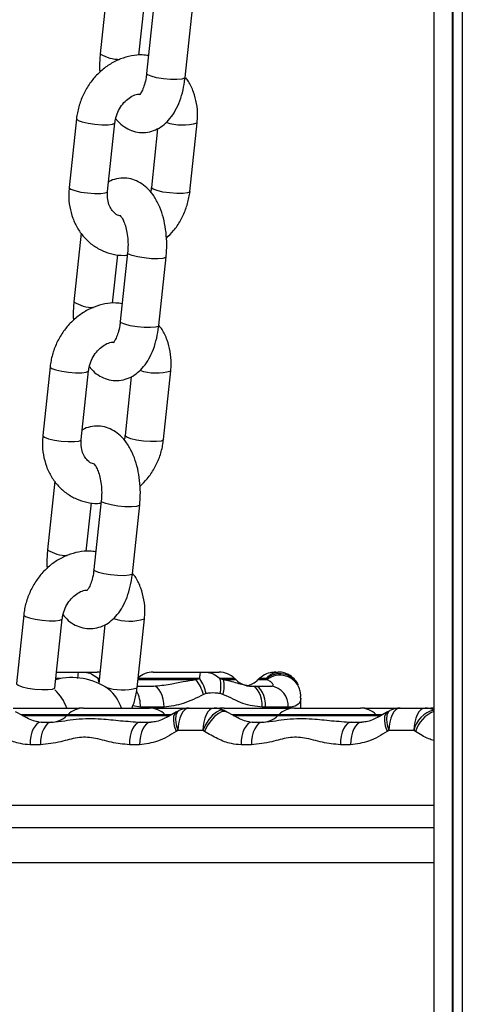
# Model space of a CAD drawing. Units: millimetres. Extents: x 369 to 11387, y 260 to 17235.
# Drawn here: x 3246 to 3309, y 16147 to 16287 of the extents above; entities that cross this region are included whole.
import ezdxf

# ---------------------------------------------------------------- set-up
doc = ezdxf.new("R2010")
doc.units = ezdxf.units.MM
doc.header["$LTSCALE"] = 100

msp = doc.modelspace()

# ---------------------------------------------------------------- linework, layer by layer
at = {"color": 7, "linetype": 'Continuous', "lineweight": 25}
for p, q in [((3304.49, 17224.68), (3304.49, 15736.68)), ((3307.1, 17224.68), (3307.1, 15736.68)), ((3307.19, 17224.68), (3307.19, 15736.68)), ((3308.5, 17224.68), (3308.5, 15736.68)), ((3308.52, 17224.68), (3308.52, 15736.68)), ((3258.08, 16291.48), (3257.04, 16281.7)), ((3262.55, 16281.49), (3263.28, 16288.41)), ((3264.68, 16288.67), (3263.64, 16278.89)), ((3269.11, 16278.31), (3270.15, 16288.09)), ((3253.66, 16272.47), (3252.62, 16262.69)), ((3258.09, 16262.11), (3259.13, 16271.89)), ((3269.79, 16262.11), (3270.82, 16271.89)), ((3265.2, 16271.05), (3264.32, 16262.69)), ((3254.33, 16256.22), (3253.29, 16246.44)), ((3258.8, 16246.23), (3259.54, 16253.14)), ((3260.93, 16253.41), (3259.9, 16243.63)), ((3265.36, 16243.05), (3266.4, 16252.83)), ((3249.92, 16237.21), (3248.88, 16227.43)), ((3254.35, 16226.85), (3255.39, 16236.63)), ((3266.04, 16226.85), (3267.08, 16236.63)), ((3261.46, 16235.78), (3260.57, 16227.43)), ((3250.58, 16220.96), (3249.55, 16211.18)), ((3257.19, 16218.15), (3256.15, 16208.37)), ((3255.05, 16210.97), (3255.79, 16217.88)), ((3261.62, 16207.79), (3262.66, 16217.57)), ((3246.17, 16201.95), (3245.13, 16192.17)), ((3250.6, 16191.58), (3251.64, 16201.37)), ((3262.29, 16191.58), (3263.33, 16201.37)), ((3257.71, 16200.52), (3256.82, 16192.19)), ((3250.83, 16193.8), (3256.61, 16193.8)), ((3264.58, 16193.8), (3273.93, 16193.8)), ((3270.62, 16192.74), (3271.19, 16192.87)), ((3274.06, 16192.87), (3274.58, 16192.74)), ((3276.32, 16192.74), (3276.19, 16192.87)), ((3279.51, 16192.73), (3279.47, 16192.68)), ((3279.51, 16192.73), (3279.58, 16192.8)), ((3279.52, 16192.74), (3279.51, 16192.73)), ((3279.67, 16192.87), (3279.52, 16192.74)), ((3279.6, 16192.82), (3279.52, 16192.74)), ((3279.52, 16192.74), (3280.76, 16192.74)), ((3279.92, 16193.08), (3279.57, 16192.79)), ((3279.91, 16193.09), (3279.67, 16192.87)), ((3280.65, 16192.87), (3279.67, 16192.87)), ((3280.76, 16192.74), (3280.65, 16192.87)), ((3281.99, 16193.8), (3282.36, 16193.8)), ((3262.31, 16191.8), (3264.61, 16191.8)), ((3278.58, 16191.8), (3279.06, 16191.8)), ((3279.06, 16191.8), (3281.3, 16191.8)), ((3272.1, 16190.74), (3271.71, 16190.62)), ((3274.48, 16190.62), (3274.09, 16190.74)), ((3285.56, 16188.68), (3285.56, 16190.16)), ((3244.68, 16188.68), (3247.02, 16188.68)), ((3247.02, 16188.68), (3254.03, 16188.68)), ((3254.68, 16188.68), (3257.02, 16188.68)), ((3257.02, 16188.68), (3264.03, 16188.68)), ((3266.11, 16188.8), (3262.76, 16188.8)), ((3264.68, 16188.68), (3267.02, 16188.68)), ((3264.68, 16188.68), (3264.68, 16188.68)), ((3267.02, 16188.68), (3269.68, 16188.68)), ((3269.68, 16188.68), (3273.23, 16188.68)), ((3273.23, 16188.68), (3274.03, 16188.68)), ((3274.68, 16188.68), (3277.02, 16188.68)), ((3277.02, 16188.68), (3284.03, 16188.68)), ((3280.56, 16188.8), (3280.08, 16188.8)), ((3283.76, 16188.8), (3280.56, 16188.8)), ((3284.68, 16188.68), (3287.02, 16188.68)), ((3287.02, 16188.68), (3294.03, 16188.68)), ((3294.68, 16188.68), (3297.02, 16188.68)), ((3294.68, 16188.68), (3294.68, 16188.68)), ((3297.02, 16188.68), (3299.68, 16188.68)), ((3299.68, 16188.68), (3303.23, 16188.68)), ((3303.23, 16188.68), (3304.03, 16188.68)), ((3252.42, 16187.74), (3252.29, 16187.62)), ((3266.42, 16187.62), (3266.29, 16187.74)), ((3266.62, 16187.43), (3266.42, 16187.62)), ((3268.24, 16188.31), (3267.74, 16188.07)), ((3275.02, 16188.13), (3274.67, 16188.32)), ((3282.42, 16187.74), (3282.29, 16187.62)), ((3296.42, 16187.62), (3296.29, 16187.74)), ((3296.62, 16187.43), (3296.42, 16187.62)), ((3298.24, 16188.31), (3297.74, 16188.07)), ((3248.27, 16186.72), (3248.66, 16186.68)), ((3248.66, 16186.68), (3250.13, 16186.68)), ((3262.78, 16186.68), (3264.24, 16186.68)), ((3278.27, 16186.72), (3278.66, 16186.68)), ((3278.66, 16186.68), (3280.13, 16186.68)), ((3292.78, 16186.68), (3294.24, 16186.68)), ((3268.08, 16185.48), (3267.84, 16185.35)), ((3271.63, 16185.48), (3268.08, 16185.48)), ((3271.87, 16185.35), (3271.63, 16185.48)), ((3298.08, 16185.48), (3297.84, 16185.35)), ((3301.63, 16185.48), (3298.08, 16185.48)), ((3301.87, 16185.35), (3301.63, 16185.48)), ((3248.53, 16183.48), (3247.06, 16183.48)), ((3262.64, 16183.48), (3261.18, 16183.48)), ((3278.53, 16183.48), (3277.06, 16183.48)), ((3292.64, 16183.48), (3291.18, 16183.48)), ((3304.49, 16171.68), (3169.97, 16171.68))]:
    msp.add_line(p, q, dxfattribs=at)
at = {"color": 8, "linetype": 'Continuous', "lineweight": 25}
for p, q in [((3251.36, 16192.87), (3250.73, 16192.87)), ((3256.9, 16192.87), (3256.74, 16192.87)), ((3262.41, 16192.74), (3270.62, 16192.74)), ((3271.19, 16192.87), (3262.43, 16192.87)), ((3276.19, 16192.87), (3274.06, 16192.87)), ((3274.58, 16192.74), (3276.32, 16192.74)), ((3262.76, 16188.8), (3261.68, 16189.02)), ((3280.56, 16188.68), (3280.56, 16188.8)), ((3252.42, 16187.74), (3245.74, 16187.74)), ((3245.96, 16187.62), (3252.29, 16187.62)), ((3252.29, 16187.62), (3266.42, 16187.62)), ((3266.29, 16187.74), (3252.42, 16187.74)), ((3267.12, 16187.74), (3266.29, 16187.74)), ((3266.42, 16187.62), (3266.9, 16187.62)), ((3282.42, 16187.74), (3275.74, 16187.74)), ((3275.96, 16187.62), (3282.29, 16187.62)), ((3282.29, 16187.62), (3296.42, 16187.62)), ((3296.29, 16187.74), (3282.42, 16187.74)), ((3297.12, 16187.74), (3296.29, 16187.74)), ((3296.42, 16187.62), (3296.9, 16187.62)), ((3169.23, 16174.88), (3304.49, 16174.88)), ((3304.49, 16166.68), (3170.75, 16166.68))]:
    msp.add_line(p, q, dxfattribs=at)
at = {"color": 8, "linetype": 'Continuous', "lineweight": 25, "flags": 128}
for points in [[(3269.11, 16278.31), (3269.04, 16278.22), (3268.64, 16278.09), (3267.94, 16278.03), (3267.02, 16278.05), (3266.02, 16278.15), (3265.06, 16278.3), (3264.28, 16278.5), (3263.79, 16278.71), (3263.64, 16278.89)], [(3253.66, 16272.47), (3253.67, 16272.44), (3253.9, 16272.23), (3254.48, 16272.02), (3255.31, 16271.84), (3256.29, 16271.69), (3257.28, 16271.62), (3258.16, 16271.62), (3258.8, 16271.69), (3259.11, 16271.84), (3259.13, 16271.89)], [(3252.62, 16262.69), (3252.63, 16262.65), (3252.86, 16262.45), (3253.44, 16262.24), (3254.27, 16262.05), (3255.25, 16261.91), (3256.24, 16261.84), (3257.12, 16261.84), (3257.76, 16261.91), (3258.07, 16262.05), (3258.09, 16262.11)], [(3269.79, 16262.11), (3269.76, 16262.05), (3269.45, 16261.91), (3268.81, 16261.84), (3267.94, 16261.84), (3266.94, 16261.91), (3265.96, 16262.05), (3265.13, 16262.24), (3264.56, 16262.45), (3264.32, 16262.65), (3264.32, 16262.69)], [(3266.4, 16252.83), (3266.34, 16252.74), (3265.93, 16252.61), (3265.23, 16252.55), (3264.31, 16252.57), (3263.31, 16252.67), (3262.35, 16252.82), (3261.58, 16253.02), (3261.08, 16253.23), (3260.93, 16253.41)], [(3265.36, 16243.05), (3265.3, 16242.95), (3264.9, 16242.83), (3264.19, 16242.77), (3263.27, 16242.79), (3262.27, 16242.88), (3261.31, 16243.04), (3260.54, 16243.24), (3260.04, 16243.45), (3259.9, 16243.63)], [(3249.92, 16237.21), (3249.92, 16237.17), (3250.16, 16236.97), (3250.73, 16236.76), (3251.56, 16236.57), (3252.54, 16236.43), (3253.54, 16236.36), (3254.41, 16236.36), (3255.05, 16236.43), (3255.36, 16236.57), (3255.39, 16236.63)], [(3248.88, 16227.43), (3248.88, 16227.39), (3249.12, 16227.19), (3249.69, 16226.98), (3250.52, 16226.79), (3251.5, 16226.65), (3252.5, 16226.57), (3253.37, 16226.57), (3254.01, 16226.65), (3254.32, 16226.79), (3254.35, 16226.85)], [(3266.04, 16226.85), (3266.01, 16226.79), (3265.7, 16226.65), (3265.06, 16226.57), (3264.19, 16226.57), (3263.19, 16226.65), (3262.21, 16226.79), (3261.38, 16226.98), (3260.81, 16227.19), (3260.57, 16227.39), (3260.57, 16227.43)], [(3262.66, 16217.57), (3262.59, 16217.47), (3262.19, 16217.35), (3261.48, 16217.29), (3260.56, 16217.31), (3259.56, 16217.4), (3258.6, 16217.56), (3257.83, 16217.75), (3257.33, 16217.96), (3257.19, 16218.15)], [(3261.62, 16207.79), (3261.55, 16207.69), (3261.15, 16207.57), (3260.44, 16207.51), (3259.52, 16207.53), (3258.52, 16207.62), (3257.57, 16207.78), (3256.79, 16207.97), (3256.29, 16208.18), (3256.15, 16208.37)], [(3246.17, 16201.95), (3246.17, 16201.91), (3246.41, 16201.71), (3246.98, 16201.5), (3247.81, 16201.31), (3248.79, 16201.17), (3249.79, 16201.09), (3250.66, 16201.09), (3251.3, 16201.17), (3251.61, 16201.31), (3251.64, 16201.36)], [(3245.13, 16192.17), (3245.13, 16192.13), (3245.37, 16191.93), (3245.94, 16191.72), (3246.77, 16191.53), (3247.75, 16191.39), (3248.75, 16191.31), (3249.62, 16191.31), (3250.26, 16191.39), (3250.58, 16191.53), (3250.6, 16191.58)], [(3267.88, 16188.15), (3267.66, 16187.94), (3267.47, 16187.5), (3267.44, 16186.88), (3267.57, 16186.15), (3267.84, 16185.35)], [(3268.23, 16188.33), (3267.98, 16188.13), (3267.78, 16187.67), (3267.73, 16187.05), (3267.83, 16186.29), (3268.08, 16185.48)], [(3274.68, 16188.33), (3274.53, 16188.39), (3274.08, 16188.37), (3273.55, 16188.13), (3273.01, 16187.67), (3272.47, 16187.05), (3272, 16186.29), (3271.63, 16185.48)], [(3275.02, 16188.15), (3274.84, 16188.22), (3274.38, 16188.19), (3273.85, 16187.94), (3273.29, 16187.5), (3272.75, 16186.88), (3272.26, 16186.15), (3271.87, 16185.35)], [(3297.88, 16188.15), (3297.66, 16187.94), (3297.47, 16187.5), (3297.44, 16186.88), (3297.57, 16186.15), (3297.84, 16185.35)], [(3298.23, 16188.33), (3297.99, 16188.13), (3297.78, 16187.67), (3297.73, 16187.05), (3297.83, 16186.29), (3298.08, 16185.48)]]:
    msp.add_lwpolyline(points, dxfattribs=at)
at = {"color": 7, "linetype": 'Continuous', "lineweight": 25, "flags": 128}
for points in [[(3256.99, 16193.78), (3256.92, 16193.79), (3256.61, 16193.8)], [(3266.11, 16188.8), (3266.08, 16189.39), (3265.99, 16189.95), (3265.85, 16190.47), (3265.67, 16190.92), (3265.44, 16191.3), (3265.18, 16191.58), (3264.9, 16191.75), (3264.61, 16191.8)], [(3280.08, 16188.8), (3280.05, 16189.39), (3279.97, 16189.95), (3279.83, 16190.47), (3279.64, 16190.92), (3279.41, 16191.3), (3279.16, 16191.58), (3278.87, 16191.75), (3278.58, 16191.8)], [(3280.56, 16188.8), (3280.53, 16189.39), (3280.45, 16189.95), (3280.31, 16190.47), (3280.12, 16190.92), (3279.89, 16191.3), (3279.63, 16191.58), (3279.35, 16191.75), (3279.06, 16191.8)], [(3254.35, 16188.66), (3254.34, 16188.66), (3254.03, 16188.68)], [(3264.68, 16188.68), (3264.36, 16188.66), (3264.35, 16188.66)], [(3269.68, 16188.68), (3269.36, 16188.62), (3269.06, 16188.43), (3268.79, 16188.14), (3268.54, 16187.74), (3268.35, 16187.26), (3268.2, 16186.7), (3268.11, 16186.1), (3268.08, 16185.48)], [(3273.23, 16188.68), (3272.92, 16188.62), (3272.62, 16188.43), (3272.34, 16188.14), (3272.1, 16187.74), (3271.9, 16187.26), (3271.75, 16186.7), (3271.66, 16186.1), (3271.63, 16185.48)], [(3274.35, 16188.66), (3274.34, 16188.66), (3274.03, 16188.68)], [(3284.35, 16188.66), (3284.34, 16188.66), (3284.03, 16188.68)], [(3294.68, 16188.68), (3294.36, 16188.66), (3294.35, 16188.66)], [(3299.68, 16188.68), (3299.36, 16188.62), (3299.06, 16188.43), (3298.79, 16188.14), (3298.54, 16187.74), (3298.35, 16187.26), (3298.2, 16186.7), (3298.11, 16186.1), (3298.08, 16185.48)], [(3303.23, 16188.68), (3302.92, 16188.62), (3302.62, 16188.43), (3302.34, 16188.14), (3302.1, 16187.74), (3301.9, 16187.26), (3301.75, 16186.7), (3301.66, 16186.1), (3301.63, 16185.48)], [(3304.35, 16188.66), (3304.34, 16188.66), (3304.03, 16188.68)], [(3248.66, 16186.68), (3248.35, 16186.62), (3248.05, 16186.43), (3247.77, 16186.14), (3247.53, 16185.74), (3247.33, 16185.26), (3247.19, 16184.7), (3247.09, 16184.1), (3247.06, 16183.48)], [(3250.13, 16186.68), (3249.82, 16186.62), (3249.52, 16186.43), (3249.24, 16186.14), (3249, 16185.74), (3248.8, 16185.26), (3248.65, 16184.7), (3248.56, 16184.1), (3248.53, 16183.48)], [(3262.78, 16186.68), (3262.46, 16186.62), (3262.16, 16186.43), (3261.89, 16186.14), (3261.65, 16185.74), (3261.45, 16185.26), (3261.3, 16184.7), (3261.21, 16184.1), (3261.18, 16183.48)], [(3264.24, 16186.68), (3263.93, 16186.62), (3263.63, 16186.43), (3263.35, 16186.14), (3263.11, 16185.74), (3262.91, 16185.26), (3262.76, 16184.7), (3262.67, 16184.1), (3262.64, 16183.48)], [(3278.66, 16186.68), (3278.35, 16186.62), (3278.05, 16186.43), (3277.77, 16186.14), (3277.53, 16185.74), (3277.33, 16185.26), (3277.19, 16184.7), (3277.09, 16184.1), (3277.06, 16183.48)], [(3280.13, 16186.68), (3279.82, 16186.62), (3279.52, 16186.43), (3279.24, 16186.14), (3279, 16185.74), (3278.8, 16185.26), (3278.65, 16184.7), (3278.56, 16184.1), (3278.53, 16183.48)], [(3292.78, 16186.68), (3292.46, 16186.62), (3292.16, 16186.43), (3291.89, 16186.14), (3291.65, 16185.74), (3291.45, 16185.26), (3291.3, 16184.7), (3291.21, 16184.1), (3291.18, 16183.48)], [(3294.24, 16186.68), (3293.93, 16186.62), (3293.63, 16186.43), (3293.35, 16186.14), (3293.11, 16185.74), (3292.91, 16185.26), (3292.76, 16184.7), (3292.67, 16184.1), (3292.64, 16183.48)]]:
    msp.add_lwpolyline(points, dxfattribs=at)
at = {"color": 8, "linetype": 'Continuous', "lineweight": 25}
for centre, radius, start, end in [((3259.81, 16286.11), 5.21, 237.9097, 270.4381), ((3268.73, 16278.86), 7.28, 251.4194, 286.7496), ((3256.06, 16250.85), 5.21, 237.9121, 270.4351), ((3264.98, 16243.6), 7.28, 251.4203, 286.7487), ((3252.31, 16215.59), 5.21, 237.9144, 270.4334), ((3261.23, 16208.33), 7.28, 251.4153, 286.7529), ((3254.61, 16192.12), 2.26, 7.4263, 19.18), ((3282.57, 16190.61), 2.96, 28.3226, 130.4441), ((3260.18, 16198.58), 7.31, 250.7977, 286.7806), ((3258.28, 16188.97), 4.48, 357.8611, 28.4022), ((3305.34, 16184.71), 3.79, 103.0183, 168.2239), ((3306.13, 16184.08), 4.45, 111.6757, 163.3796)]:
    msp.add_arc(centre, radius, start, end, dxfattribs=at)
at = {"color": 7, "linetype": 'Continuous', "lineweight": 25}
for centre, radius, start, end in [((3253.04, 16184.02), 9, 54.7356, 104.9637), ((3264.58, 16190.6), 3.2, 90, 132.0392), ((3266.25, 16189.15), 5.66, 15.0344, 39.3738), ((3266.74, 16189.7), 5.45, 10.9991, 35.4338), ((3273.93, 16190.6), 3.2, 45, 90), ((3269.97, 16191.75), 4.24, 346.3394, 15.3025), ((3270.68, 16191.86), 3.99, 341.9429, 12.7804), ((3278.58, 16195), 3.2, 225, 270), ((3282.59, 16190.37), 2.99, 20.4718, 127.754), ((3254.45, 16186.84), 5.91, 18.1547, 50.128), ((3277.25, 16195), 3.2, 281.6612, 313.5556), ((3281, 16189.05), 2.77, 354.9022, 83.7744), ((3246.51, 16186.77), 6.07, 18.3405, 47.8035), ((3254.68, 16185.48), 3.2, 90, 135), ((3264.03, 16185.48), 3.2, 45, 90), ((3269.68, 16185.48), 3.2, 90, 116.8809), ((3273.23, 16185.48), 3.2, 63.1191, 90), ((3274.68, 16185.48), 3.2, 90, 103.0793), ((3284.68, 16185.48), 3.2, 90, 135), ((3294.03, 16185.48), 3.2, 45, 90), ((3299.68, 16185.48), 3.2, 90, 116.8809), ((3303.23, 16185.48), 3.2, 66.9028, 90), ((3304.68, 16185.48), 3.2, 93.4574, 103.0793), ((3250.03, 16189.88), 3.2, 270, 315), ((3280.03, 16189.88), 3.2, 270, 315)]:
    msp.add_arc(centre, radius, start, end, dxfattribs=at)
for points, knots in [([(3263.91, 16281.44), (3263.62, 16281.48), (3262.81, 16281.59), (3261.46, 16281.44), (3259.92, 16281.01), (3258.46, 16280.28), (3257.11, 16279.28), (3255.93, 16278.05), (3254.95, 16276.61), (3254.22, 16275.02), (3253.82, 16273.62), (3253.7, 16272.76), (3253.66, 16272.47)], [0, 0, 0, 0, 0.061771, 0.168902, 0.276713, 0.385591, 0.495637, 0.606722, 0.718626, 0.831144, 0.94413, 1, 1, 1, 1]), ([(3257.04, 16281.7), (3257.02, 16281.4), (3256.94, 16280.53), (3256.91, 16279.64), (3256.98, 16279.07), (3256.98, 16279.07)], [0, 0, 0, 0, 0.349367, 0.99878, 1, 1, 1, 1]), ([(3259.25, 16272.48), (3259.41, 16272.28), (3259.84, 16271.75), (3260.69, 16271.13), (3261.76, 16270.65), (3262.91, 16270.46), (3264.08, 16270.57), (3265.18, 16270.97), (3266.15, 16271.62), (3267.01, 16272.5), (3267.76, 16273.62), (3268.38, 16274.98), (3268.84, 16276.5), (3269.04, 16277.65), (3269.1, 16278.25), (3269.11, 16278.31)], [0, 0, 0, 0, 0.054221, 0.136969, 0.21516, 0.291398, 0.372348, 0.450455, 0.528927, 0.611586, 0.701197, 0.797567, 0.896479, 0.989086, 1, 1, 1, 1]), ([(3263.64, 16278.89), (3263.62, 16278.7), (3263.55, 16278.14), (3263.35, 16277.29), (3263.04, 16276.5), (3262.76, 16276.02), (3262.59, 16275.87), (3262.63, 16275.89), (3262.63, 16275.9)], [0, 0, 0, 0, 0.1156544, 0.337861, 0.5534612, 0.7596635, 0.9595844, 1, 1, 1, 1]), ([(3270.82, 16271.89), (3270.85, 16272.23), (3270.92, 16273.15), (3270.79, 16274.64), (3270.34, 16276.27), (3269.8, 16277.51), (3269.32, 16278.11), (3269.19, 16278.29)], [0, 0, 0, 0, 0.147849, 0.399006, 0.650408, 0.900417, 1, 1, 1, 1]), ([(3259.13, 16271.89), (3259.16, 16272.05), (3259.22, 16272.56), (3259.51, 16273.42), (3260.05, 16274.37), (3260.76, 16275.15), (3261.55, 16275.69), (3262.21, 16275.97), (3262.55, 16275.98), (3262.65, 16275.99)], [0, 0, 0, 0, 0.077563, 0.247484, 0.417278, 0.586453, 0.755676, 0.926868, 1, 1, 1, 1]), ([(3266.4, 16252.83), (3266.43, 16253.13), (3266.51, 16254), (3266.5, 16255.46), (3266.31, 16257.16), (3265.93, 16258.79), (3265.36, 16260.32), (3264.62, 16261.63), (3263.73, 16262.66), (3262.75, 16263.4), (3261.69, 16263.87), (3260.53, 16264.08), (3259.38, 16263.95), (3258.59, 16263.72), (3258.26, 16263.5), (3258.24, 16263.49)], [0, 0, 0, 0, 0.050077, 0.143161, 0.236665, 0.331225, 0.42802, 0.528233, 0.61472, 0.694373, 0.769641, 0.843026, 0.920951, 0.996136, 1, 1, 1, 1]), ([(3252.62, 16262.69), (3252.6, 16262.35), (3252.53, 16261.43), (3252.66, 16259.94), (3253.1, 16258.3), (3253.82, 16256.79), (3254.81, 16255.48), (3256.01, 16254.42), (3257.38, 16253.64), (3258.87, 16253.18), (3260.06, 16253), (3260.74, 16253.07), (3260.9, 16253.09)], [0, 0, 0, 0, 0.067749, 0.182834, 0.298033, 0.412598, 0.526018, 0.637965, 0.748443, 0.85784, 0.966698, 1, 1, 1, 1]), ([(3259.97, 16258.64), (3259.86, 16258.66), (3259.5, 16258.72), (3259.03, 16259.07), (3258.52, 16259.68), (3258.18, 16260.49), (3258.04, 16261.33), (3258.08, 16261.9), (3258.09, 16262.11)], [0, 0, 0, 0, 0.088795, 0.319622, 0.512996, 0.694993, 0.888509, 1, 1, 1, 1]), ([(3264.32, 16262.69), (3264.3, 16262.53), (3264.28, 16262.32), (3264.21, 16262.11), (3264.19, 16262.06)], [0, 0, 0, 0, 0.7523692, 1, 1, 1, 1]), ([(3266.46, 16255.5), (3266.81, 16255.84), (3267.57, 16256.58), (3268.49, 16257.97), (3269.23, 16259.56), (3269.63, 16260.96), (3269.75, 16261.82), (3269.79, 16262.11)], [0, 0, 0, 0, 0.196359, 0.425031, 0.654951, 0.885841, 1, 1, 1, 1]), ([(3259.92, 16258.64), (3259.91, 16258.64), (3259.87, 16258.66), (3260.03, 16258.54), (3260.28, 16258.13), (3260.57, 16257.44), (3260.82, 16256.54), (3260.97, 16255.45), (3261.01, 16254.37), (3260.96, 16253.7), (3260.93, 16253.41)], [0, 0, 0, 0, 0.019725, 0.155398, 0.287999, 0.426014, 0.572138, 0.725186, 0.882549, 1, 1, 1, 1]), ([(3260.17, 16246.17), (3259.87, 16246.21), (3259.06, 16246.33), (3257.71, 16246.17), (3256.17, 16245.75), (3254.71, 16245.02), (3253.37, 16244.02), (3252.18, 16242.79), (3251.2, 16241.35), (3250.47, 16239.76), (3250.07, 16238.35), (3249.95, 16237.49), (3249.92, 16237.21)], [0, 0, 0, 0, 0.061775, 0.168902, 0.276712, 0.385595, 0.495637, 0.606724, 0.718626, 0.831144, 0.944132, 1, 1, 1, 1]), ([(3253.29, 16246.44), (3253.27, 16246.13), (3253.2, 16245.27), (3253.17, 16244.37), (3253.23, 16243.81), (3253.23, 16243.81)], [0, 0, 0, 0, 0.349367, 0.998776, 1, 1, 1, 1]), ([(3259.9, 16243.63), (3259.87, 16243.44), (3259.8, 16242.87), (3259.6, 16242.03), (3259.29, 16241.24), (3259.02, 16240.76), (3258.84, 16240.61), (3258.88, 16240.63), (3258.88, 16240.64)], [0, 0, 0, 0, 0.115653, 0.337865, 0.553457, 0.75967, 0.959584, 1, 1, 1, 1]), ([(3255.5, 16237.22), (3255.67, 16237.01), (3256.09, 16236.49), (3256.95, 16235.87), (3258.01, 16235.39), (3259.16, 16235.2), (3260.33, 16235.31), (3261.43, 16235.71), (3262.4, 16236.36), (3263.26, 16237.24), (3264.01, 16238.36), (3264.64, 16239.71), (3265.09, 16241.24), (3265.29, 16242.39), (3265.36, 16242.99), (3265.36, 16243.05)], [0, 0, 0, 0, 0.054219, 0.136965, 0.215161, 0.291397, 0.372347, 0.450454, 0.528928, 0.611585, 0.701193, 0.797568, 0.896479, 0.989086, 1, 1, 1, 1]), ([(3267.08, 16236.63), (3267.1, 16236.97), (3267.17, 16237.89), (3267.04, 16239.38), (3266.6, 16241.01), (3266.05, 16242.25), (3265.57, 16242.85), (3265.44, 16243.02)], [0, 0, 0, 0, 0.147858, 0.399009, 0.650407, 0.900417, 1, 1, 1, 1]), ([(3255.39, 16236.63), (3255.41, 16236.79), (3255.48, 16237.3), (3255.76, 16238.16), (3256.3, 16239.11), (3257.01, 16239.89), (3257.8, 16240.43), (3258.46, 16240.7), (3258.8, 16240.72), (3258.9, 16240.73)], [0, 0, 0, 0, 0.077561, 0.247482, 0.417281, 0.586455, 0.755687, 0.926874, 1, 1, 1, 1]), ([(3262.66, 16217.57), (3262.68, 16217.87), (3262.76, 16218.74), (3262.75, 16220.2), (3262.56, 16221.9), (3262.18, 16223.53), (3261.61, 16225.06), (3260.87, 16226.36), (3259.98, 16227.4), (3259.01, 16228.14), (3257.94, 16228.61), (3256.78, 16228.82), (3255.63, 16228.69), (3254.84, 16228.46), (3254.51, 16228.23), (3254.49, 16228.22)], [0, 0, 0, 0, 0.0500776, 0.143162, 0.2366648, 0.3312255, 0.4280216, 0.5282322, 0.6147208, 0.6943743, 0.7696434, 0.8430275, 0.9209527, 0.9961377, 1, 1, 1, 1]), ([(3248.88, 16227.43), (3248.85, 16227.09), (3248.78, 16226.17), (3248.91, 16224.68), (3249.35, 16223.04), (3250.07, 16221.53), (3251.06, 16220.22), (3252.26, 16219.16), (3253.64, 16218.38), (3255.12, 16217.92), (3256.32, 16217.74), (3256.99, 16217.81), (3257.15, 16217.83)], [0, 0, 0, 0, 0.067747, 0.182835, 0.298034, 0.412595, 0.526018, 0.637965, 0.748445, 0.857842, 0.966694, 1, 1, 1, 1]), ([(3256.22, 16223.38), (3256.12, 16223.4), (3255.75, 16223.46), (3255.28, 16223.81), (3254.77, 16224.42), (3254.43, 16225.22), (3254.29, 16226.07), (3254.33, 16226.64), (3254.35, 16226.85)], [0, 0, 0, 0, 0.088797, 0.319615, 0.512994, 0.694993, 0.888498, 1, 1, 1, 1]), ([(3260.57, 16227.43), (3260.55, 16227.27), (3260.53, 16227.05), (3260.46, 16226.84), (3260.44, 16226.79)], [0, 0, 0, 0, 0.7523453, 1, 1, 1, 1]), ([(3262.71, 16220.23), (3263.07, 16220.58), (3263.82, 16221.32), (3264.75, 16222.71), (3265.49, 16224.29), (3265.89, 16225.7), (3266, 16226.56), (3266.04, 16226.85)], [0, 0, 0, 0, 0.1963556, 0.4250193, 0.6549427, 0.8858338, 1, 1, 1, 1]), ([(3256.17, 16223.37), (3256.17, 16223.38), (3256.13, 16223.4), (3256.28, 16223.27), (3256.53, 16222.86), (3256.83, 16222.18), (3257.07, 16221.27), (3257.23, 16220.19), (3257.27, 16219.11), (3257.21, 16218.44), (3257.19, 16218.15)], [0, 0, 0, 0, 0.019733, 0.155398, 0.288002, 0.426015, 0.572144, 0.725186, 0.882544, 1, 1, 1, 1]), ([(3256.42, 16210.91), (3256.12, 16210.95), (3255.32, 16211.07), (3253.96, 16210.91), (3252.43, 16210.48), (3250.96, 16209.75), (3249.62, 16208.76), (3248.44, 16207.53), (3247.46, 16206.09), (3246.72, 16204.5), (3246.32, 16203.09), (3246.21, 16202.23), (3246.17, 16201.95)], [0, 0, 0, 0, 0.061774, 0.168905, 0.276716, 0.385594, 0.49564, 0.606724, 0.718629, 0.831145, 0.944132, 1, 1, 1, 1]), ([(3249.55, 16211.18), (3249.52, 16210.87), (3249.45, 16210.01), (3249.42, 16209.11), (3249.48, 16208.55), (3249.48, 16208.55)], [0, 0, 0, 0, 0.349379, 0.998776, 1, 1, 1, 1]), ([(3256.15, 16208.37), (3256.12, 16208.18), (3256.05, 16207.61), (3255.85, 16206.77), (3255.55, 16205.98), (3255.27, 16205.5), (3255.09, 16205.35), (3255.13, 16205.37), (3255.14, 16205.37)], [0, 0, 0, 0, 0.115655, 0.33787, 0.553457, 0.759671, 0.959584, 1, 1, 1, 1]), ([(3251.75, 16201.96), (3251.92, 16201.75), (3252.34, 16201.23), (3253.2, 16200.61), (3254.26, 16200.13), (3255.42, 16199.93), (3256.58, 16200.04), (3257.68, 16200.45), (3258.66, 16201.1), (3259.52, 16201.98), (3260.27, 16203.09), (3260.89, 16204.45), (3261.34, 16205.98), (3261.54, 16207.12), (3261.61, 16207.72), (3261.62, 16207.79)], [0, 0, 0, 0, 0.054218, 0.136967, 0.215162, 0.291398, 0.372351, 0.450457, 0.528929, 0.611587, 0.701196, 0.797569, 0.896479, 0.989086, 1, 1, 1, 1]), ([(3263.33, 16201.37), (3263.36, 16201.71), (3263.43, 16202.62), (3263.3, 16204.11), (3262.85, 16205.75), (3262.3, 16206.99), (3261.83, 16207.59), (3261.69, 16207.76)], [0, 0, 0, 0, 0.14785, 0.399009, 0.65041, 0.900422, 1, 1, 1, 1]), ([(3251.64, 16201.37), (3251.66, 16201.53), (3251.73, 16202.03), (3252.01, 16202.9), (3252.56, 16203.85), (3253.26, 16204.63), (3254.05, 16205.17), (3254.71, 16205.44), (3255.05, 16205.46), (3255.15, 16205.46)], [0, 0, 0, 0, 0.07756, 0.24748, 0.417279, 0.58645, 0.755682, 0.926861, 1, 1, 1, 1]), ([(3253.86, 16192.87), (3253.89, 16193.1), (3253.93, 16193.57), (3253.96, 16193.76), (3254.07, 16193.8), (3254.15, 16193.8), (3254.25, 16193.8), (3254.36, 16193.8), (3254.57, 16193.8), (3255.07, 16193.78), (3255.81, 16193.59), (3256.43, 16193.18), (3256.71, 16192.9), (3256.74, 16192.87)], [0, 0, 0, 0, 0.1968446, 0.3933763, 0.4376141, 0.473048, 0.4932027, 0.5134951, 0.537945, 0.5975441, 0.7821568, 0.9744639, 1, 1, 1, 1]), ([(3264.61, 16191.8), (3265.4, 16191.88), (3266.81, 16192.01), (3268.82, 16192.47), (3270.02, 16192.65), (3270.62, 16192.74)], [0, 0, 0, 0, 0.390999, 0.694639, 1, 1, 1, 1]), ([(3271.19, 16192.87), (3271.21, 16193.1), (3271.25, 16193.57), (3271.28, 16193.76), (3271.39, 16193.8), (3271.47, 16193.8), (3271.57, 16193.8), (3271.68, 16193.8), (3271.89, 16193.8), (3272.39, 16193.78), (3273.14, 16193.59), (3273.75, 16193.18), (3274.03, 16192.9), (3274.06, 16192.87)], [0, 0, 0, 0, 0.196844, 0.393373, 0.437613, 0.473047, 0.493208, 0.513501, 0.53793, 0.597539, 0.78215, 0.974464, 1, 1, 1, 1]), ([(3274.58, 16192.74), (3274.62, 16192.73), (3275.4, 16192.6), (3276.69, 16192.14), (3277.95, 16191.92), (3278.58, 16191.8)], [0, 0, 0, 0, 0.02667, 0.512173, 1, 1, 1, 1]), ([(3281.99, 16193.8), (3281.72, 16193.78), (3281.09, 16193.74), (3280.28, 16193.39), (3279.84, 16193.01), (3279.67, 16192.87)], [0, 0, 0, 0, 0.315726, 0.74649, 1, 1, 1, 1]), ([(3280.65, 16192.87), (3280.86, 16193.1), (3281.19, 16193.47), (3281.8, 16193.75), (3282.16, 16193.78), (3282.36, 16193.8)], [0, 0, 0, 0, 0.4302058, 0.6842491, 1, 1, 1, 1]), ([(3281.3, 16191.8), (3281.39, 16191.81), (3281.6, 16191.84), (3281.64, 16191.98), (3281.56, 16192.19), (3281.25, 16192.48), (3280.92, 16192.65), (3280.76, 16192.74)], [0, 0, 0, 0, 0.138359, 0.310677, 0.390206, 0.691596, 1, 1, 1, 1]), ([(3285.18, 16191.97), (3285.17, 16192.02), (3285.05, 16192.35), (3284.63, 16192.88), (3283.94, 16193.42), (3283.2, 16193.72), (3282.65, 16193.81), (3282.38, 16193.8), (3282.32, 16193.8)], [0, 0, 0, 0, 0.038741, 0.288244, 0.549987, 0.753137, 0.946697, 1, 1, 1, 1]), ([(3261.52, 16188.68), (3261.58, 16188.8), (3261.89, 16189.45), (3262.13, 16190.44), (3262.25, 16191.3), (3262.29, 16191.58)], [0, 0, 0, 0, 0.134039, 0.713493, 1, 1, 1, 1]), ([(3285.53, 16190.15), (3285.54, 16190.34), (3285.56, 16190.76), (3285.45, 16191.19), (3285.39, 16191.42)], [0, 0, 0, 0, 0.451693, 1, 1, 1, 1]), ([(3271.71, 16190.62), (3270.76, 16190.14), (3268.97, 16189.22), (3267.03, 16188.94), (3266.11, 16188.8)], [0, 0, 0, 0, 0.527311, 1, 1, 1, 1]), ([(3274.09, 16190.74), (3273.98, 16190.76), (3273.4, 16190.85), (3272.73, 16190.85), (3272.18, 16190.76), (3272.1, 16190.74)], [0, 0, 0, 0, 0.174143, 0.86735, 1, 1, 1, 1]), ([(3280.08, 16188.8), (3279.15, 16188.92), (3277.23, 16189.17), (3275.48, 16190.24), (3274.51, 16190.61), (3274.48, 16190.62)], [0, 0, 0, 0, 0.477219, 0.981103, 1, 1, 1, 1]), ([(3248.26, 16186.72), (3248.03, 16186.76), (3247.51, 16186.85), (3246.52, 16187.31), (3245.69, 16187.79), (3245.13, 16188.08), (3245.01, 16188.14)], [0, 0, 0, 0, 0.241568, 0.534658, 0.900534, 1, 1, 1, 1]), ([(3250.13, 16186.68), (3250.74, 16186.74), (3251.84, 16186.85), (3253.58, 16187.14), (3255.34, 16187.23), (3257.47, 16187.17), (3259.94, 16186.87), (3261.82, 16186.74), (3262.78, 16186.68)], [0, 0, 0, 0, 0.191298, 0.340785, 0.493798, 0.619316, 0.808284, 1, 1, 1, 1]), ([(3267.88, 16188.15), (3267.59, 16187.98), (3266.93, 16187.61), (3265.98, 16187.09), (3265.06, 16186.74), (3264.52, 16186.7), (3264.25, 16186.69)], [0, 0, 0, 0, 0.222666, 0.500069, 0.754323, 1, 1, 1, 1]), ([(3278.26, 16186.72), (3278.03, 16186.76), (3277.51, 16186.85), (3276.52, 16187.31), (3275.69, 16187.79), (3275.13, 16188.08), (3275.01, 16188.14)], [0, 0, 0, 0, 0.241602, 0.534652, 0.900546, 1, 1, 1, 1]), ([(3280.13, 16186.68), (3280.74, 16186.74), (3281.84, 16186.85), (3283.58, 16187.14), (3285.34, 16187.23), (3287.47, 16187.17), (3289.94, 16186.87), (3291.82, 16186.74), (3292.78, 16186.68)], [0, 0, 0, 0, 0.191288, 0.340775, 0.493799, 0.619318, 0.80828, 1, 1, 1, 1]), ([(3297.88, 16188.15), (3297.59, 16187.98), (3296.93, 16187.61), (3295.98, 16187.09), (3295.06, 16186.74), (3294.52, 16186.7), (3294.25, 16186.69)], [0, 0, 0, 0, 0.222659, 0.500053, 0.754331, 1, 1, 1, 1]), ([(3247.06, 16183.48), (3246.6, 16183.51), (3245.46, 16183.59), (3243.71, 16184.28), (3242.49, 16184.99), (3241.87, 16185.35)], [0, 0, 0, 0, 0.251278, 0.620538, 1, 1, 1, 1]), ([(3261.18, 16183.48), (3260.32, 16183.56), (3258.6, 16183.73), (3256.2, 16184.54), (3253.74, 16184.58), (3251.28, 16183.78), (3249.51, 16183.59), (3248.53, 16183.48)], [0, 0, 0, 0, 0.2009958, 0.4048116, 0.5825993, 0.7695835, 1, 1, 1, 1]), ([(3267.84, 16185.35), (3266.98, 16184.83), (3265.34, 16183.83), (3263.51, 16183.59), (3262.64, 16183.48)], [0, 0, 0, 0, 0.526361, 1, 1, 1, 1]), ([(3277.06, 16183.48), (3276.6, 16183.51), (3275.46, 16183.59), (3273.71, 16184.28), (3272.49, 16184.99), (3271.87, 16185.35)], [0, 0, 0, 0, 0.2512793, 0.6205474, 1, 1, 1, 1]), ([(3291.18, 16183.48), (3290.32, 16183.56), (3288.6, 16183.73), (3286.2, 16184.54), (3283.74, 16184.58), (3281.28, 16183.78), (3279.51, 16183.59), (3278.53, 16183.48)], [0, 0, 0, 0, 0.201, 0.40481, 0.5826, 0.769578, 1, 1, 1, 1]), ([(3297.84, 16185.35), (3296.98, 16184.83), (3295.34, 16183.83), (3293.51, 16183.59), (3292.64, 16183.48)], [0, 0, 0, 0, 0.5263875, 1, 1, 1, 1])]:
    msp.add_open_spline(points, degree=3, knots=knots, dxfattribs=at)
at = {"color": 8, "linetype": 'Continuous', "lineweight": 25}
for points, knots in [([(3285.53, 16190.16), (3285.54, 16190.11), (3285.58, 16189.84), (3285.32, 16189.3), (3284.73, 16188.87), (3284.03, 16188.82), (3283.76, 16188.8)], [0, 0, 0, 0, 0.0772945, 0.3753765, 0.7566371, 1, 1, 1, 1]), ([(3304.49, 16184.06), (3304.24, 16184.14), (3303.32, 16184.44), (3302.48, 16184.97), (3301.87, 16185.35)], [0, 0, 0, 0, 0.269747, 1, 1, 1, 1])]:
    msp.add_open_spline(points, degree=3, knots=knots, dxfattribs=at)

doc.saveas('drawing.dxf')
